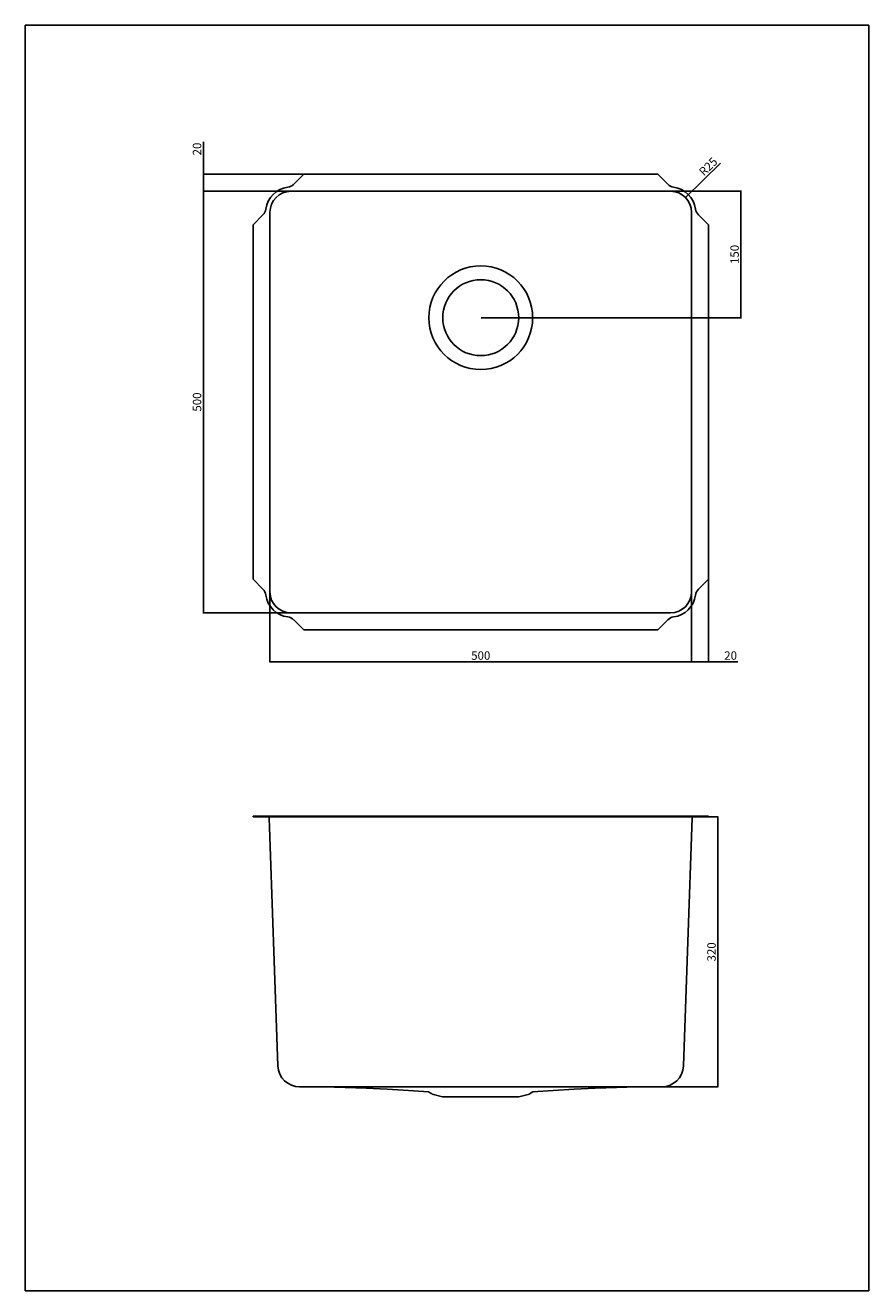
# Model space of a CAD drawing. Units: millimetres. Extents: x 0 to 1000, y 0 to 1500.
import ezdxf

# ---------------------------------------------------------------- set-up
doc = ezdxf.new("R2010")
doc.units = ezdxf.units.MM
doc.header["$LTSCALE"] = 97.777778
doc.layers.get('0').update_dxf_attribs({"linetype": 'CONTINUOUS'})
doc.styles.add('TEXTSTYLE_2', font='cgomg.ttf')
doc.dimstyles.new('DIMSTYLE_1', dxfattribs={"dimtxt": 10, "dimasz": 3, "dimexe": 0.5, "dimexo": 0.5, "dimgap": 2.5, "dimtad": 1, "dimdec": 0, "dimdsep": 46, "dimtxsty": 'TEXTSTYLE_2', "dimblk": '_FILLED', "dimblk1": '_FILLED', "dimblk2": '_FILLED', "dimcen": 0.09, "dimadec": 0, "dimazin": 0, "dimtp": 0.8, "dimtm": 0.8, "dimtfac": 1, "dimtdec": 0, "dimtofl": 0, "dimtmove": 0, "dimatfit": 3, "dimldrblk": '_FILLED', "dimfxl": 1, "dimtolj": 1, "dimarcsym": 0})
doc.dimstyles.new('DIMSTYLE_2', dxfattribs={"dimtxt": 10, "dimasz": 3, "dimexe": 0.5, "dimexo": 0.5, "dimgap": 2.5, "dimtad": 1, "dimdec": 0, "dimdsep": 46, "dimtxsty": 'TEXTSTYLE_2', "dimblk": '_FILLED', "dimblk1": '_FILLED', "dimblk2": '_FILLED', "dimcen": 0.09, "dimadec": 0, "dimazin": 0, "dimtp": 0.2, "dimtm": 0.2, "dimtfac": 1, "dimtdec": 0, "dimtofl": 0, "dimtmove": 0, "dimatfit": 3, "dimldrblk": '_FILLED', "dimfxl": 1, "dimtolj": 1, "dimarcsym": 0})
doc.dimstyles.new('DIMSTYLE_3', dxfattribs={"dimtxt": 10, "dimasz": 3, "dimexe": 0.5, "dimexo": 0.5, "dimtad": 1, "dimdec": 0, "dimdsep": 46, "dimtxsty": 'TEXTSTYLE_2', "dimblk": '_FILLED', "dimblk1": '_FILLED', "dimblk2": '_FILLED', "dimcen": 0.09, "dimadec": 0, "dimazin": 0, "dimtp": 0.2, "dimtm": 0.2, "dimtfac": 1, "dimtdec": 0, "dimtofl": 0, "dimtmove": 0, "dimatfit": 3, "dimldrblk": '_FILLED', "dimfxl": 1, "dimtolj": 1, "dimarcsym": 0})
doc.dimstyles.new('DIMSTYLE_4', dxfattribs={"dimtxt": 10, "dimasz": 3, "dimexe": 0.5, "dimexo": 0.5, "dimgap": 2.5, "dimtad": 1, "dimdec": 0, "dimdsep": 46, "dimtxsty": 'TEXTSTYLE_2', "dimblk": '_FILLED', "dimblk1": '_FILLED', "dimblk2": '_FILLED', "dimcen": 0.09, "dimadec": 0, "dimazin": 0, "dimtp": 0.5, "dimtm": 0.5, "dimtfac": 1, "dimtdec": 0, "dimtofl": 0, "dimtmove": 0, "dimatfit": 3, "dimldrblk": '_FILLED', "dimfxl": 1, "dimtolj": 1, "dimarcsym": 0})

# ---------------------------------------------------------------- blocks, each defined once
blk = doc.blocks.new('_FILLED')
at = {"color": 0, "linetype": 'BYBLOCK'}
blk.add_solid([(0, 0), (-1, 0.17), (-1, -0.17)], dxfattribs=at)
blk = doc.blocks.new('*D0')
at = {"color": 2, "linetype": 'CONTINUOUS'}
for p, q in [((314.5, 1303.3), (210.6, 1303.3)), ((211.1, 1303.3), (211.1, 1053.4)), ((211.1, 803.5), (211.1, 1053.4)), ((314.5, 803.5), (210.6, 803.5))]:
    blk.add_line(p, q, dxfattribs=at)
at = {"color": 2, "linetype": 'CONTINUOUS', "xscale": 3, "yscale": 3, "zscale": 3}
for p, rotation in [((211.1, 1303.3), 90), ((211.1, 803.5), 270)]:
    blk.add_blockref('_FILLED', p, dxfattribs=dict(at, rotation=rotation))
at = {"color": 2, "linetype": 'CONTINUOUS', "insert": (198.6, 1053.4), "char_height": 10, "width": 24.258, "attachment_point": 2, "rotation": 90, "line_spacing_factor": 0.9, "style": 'TEXTSTYLE_2'}
blk.add_mtext('500', dxfattribs=at)
blk = doc.blocks.new('*D1')
at = {"color": 2, "linetype": 'CONTINUOUS'}
for p, q in [((211.1, 1313.4), (211.1, 1362)), ((329.6, 1323.4), (210.6, 1323.4)), ((211.1, 1323.4), (211.1, 1313.4)), ((211.1, 1303.3), (211.1, 1313.4)), ((314.5, 1303.3), (210.6, 1303.3))]:
    blk.add_line(p, q, dxfattribs=at)
at = {"color": 2, "linetype": 'CONTINUOUS', "xscale": 3, "yscale": 3, "zscale": 3}
for p, rotation in [((211.1, 1323.4), 90), ((211.1, 1303.3), 270)]:
    blk.add_blockref('_FILLED', p, dxfattribs=dict(at, rotation=rotation))
at = {"color": 2, "linetype": 'CONTINUOUS', "insert": (198.6, 1345.8), "char_height": 10, "width": 16.172, "attachment_point": 1, "rotation": 90, "line_spacing_factor": 0.9, "style": 'TEXTSTYLE_2'}
blk.add_mtext('20', dxfattribs=at)
blk = doc.blocks.new('*D2')
at = {"color": 2, "linetype": 'CONTINUOUS'}
for p, q in [((290, 827.9), (290, 744.9)), ((789.9, 827.9), (789.9, 744.9)), ((290, 745.4), (540, 745.4)), ((789.9, 745.4), (540, 745.4))]:
    blk.add_line(p, q, dxfattribs=at)
at = {"color": 2, "linetype": 'CONTINUOUS', "xscale": 3, "yscale": 3, "zscale": 3, "rotation": 180}
blk.add_blockref('_FILLED', (290, 745.4), dxfattribs=at)
at = {"color": 2, "linetype": 'CONTINUOUS', "xscale": 3, "yscale": 3, "zscale": 3}
blk.add_blockref('_FILLED', (789.9, 745.4), dxfattribs=at)
at = {"color": 2, "linetype": 'CONTINUOUS', "insert": (540, 757.9), "char_height": 10, "width": 24.258, "attachment_point": 2, "line_spacing_factor": 0.9, "style": 'TEXTSTYLE_2'}
blk.add_mtext('500', dxfattribs=at)
blk = doc.blocks.new('*D3')
at = {"color": 2, "linetype": 'CONTINUOUS'}
for p, q in [((810, 843), (810, 744.9)), ((789.9, 827.9), (789.9, 744.9)), ((789.9, 745.4), (799.9, 745.4)), ((810, 745.4), (799.9, 745.4)), ((799.9, 745.4), (844.9, 745.4))]:
    blk.add_line(p, q, dxfattribs=at)
at = {"color": 2, "linetype": 'CONTINUOUS', "xscale": 3, "yscale": 3, "zscale": 3, "rotation": 180}
blk.add_blockref('_FILLED', (789.9, 745.4), dxfattribs=at)
at = {"color": 2, "linetype": 'CONTINUOUS', "xscale": 3, "yscale": 3, "zscale": 3}
blk.add_blockref('_FILLED', (810, 745.4), dxfattribs=at)
at = {"color": 2, "linetype": 'CONTINUOUS', "insert": (828.7, 757.9), "char_height": 10, "width": 16.172, "attachment_point": 1, "line_spacing_factor": 0.9, "style": 'TEXTSTYLE_2'}
blk.add_mtext('20', dxfattribs=at)
blk = doc.blocks.new('*D4')
at = {"color": 2, "linetype": 'CONTINUOUS'}
blk.add_line((782.8, 1295.8), (824.4, 1336.4), dxfattribs=at)
at = {"color": 2, "linetype": 'CONTINUOUS', "xscale": 3, "yscale": 3, "zscale": 3, "rotation": 224.319510704}
blk.add_blockref('_FILLED', (782.8, 1295.8), dxfattribs=at)
at = {"color": 2, "linetype": 'CONTINUOUS', "insert": (797.7, 1327.8), "char_height": 10, "width": 25.078, "attachment_point": 1, "rotation": 44.3195, "line_spacing_factor": 0.9, "style": 'TEXTSTYLE_2'}
blk.add_mtext('R25', dxfattribs=at)
blk = doc.blocks.new('*D5')
at = {"color": 2, "linetype": 'CONTINUOUS'}
for p, q in [((810.5, 561.6), (821.6, 561.6)), ((821.1, 561.6), (821.1, 401.6)), ((821.1, 241.6), (821.1, 401.6)), ((755.1, 241.6), (821.6, 241.6))]:
    blk.add_line(p, q, dxfattribs=at)
at = {"color": 2, "linetype": 'CONTINUOUS', "xscale": 3, "yscale": 3, "zscale": 3}
for p, rotation in [((821.1, 561.6), 90), ((821.1, 241.6), 270)]:
    blk.add_blockref('_FILLED', p, dxfattribs=dict(at, rotation=rotation))
at = {"color": 2, "linetype": 'CONTINUOUS', "insert": (808.6, 401.6), "char_height": 10, "width": 24.258, "attachment_point": 2, "rotation": 90, "line_spacing_factor": 0.9, "style": 'TEXTSTYLE_2'}
blk.add_mtext('320', dxfattribs=at)
blk = doc.blocks.new('*D6')
at = {"color": 2, "linetype": 'CONTINUOUS'}
for p, q in [((765.5, 1303.3), (849, 1303.3)), ((848.5, 1303.3), (848.5, 1228.4)), ((848.5, 1153.4), (848.5, 1228.4)), ((540.5, 1153.4), (849, 1153.4))]:
    blk.add_line(p, q, dxfattribs=at)
at = {"color": 2, "linetype": 'CONTINUOUS', "xscale": 3, "yscale": 3, "zscale": 3}
for p, rotation in [((848.5, 1303.3), 90), ((848.5, 1153.4), 270)]:
    blk.add_blockref('_FILLED', p, dxfattribs=dict(at, rotation=rotation))
at = {"color": 2, "linetype": 'CONTINUOUS', "insert": (836, 1228.4), "char_height": 10, "width": 24.258, "attachment_point": 2, "rotation": 90, "line_spacing_factor": 0.9, "style": 'TEXTSTYLE_2'}
blk.add_mtext('150', dxfattribs=at)

msp = doc.modelspace()

# ---------------------------------------------------------------- linework, layer by layer
at = {"color": 7, "linetype": 'CONTINUOUS'}
for p, q in [((0, 0), (0, 1500)), ((0, 1500), (1000, 1500)), ((1000, 0), (1000, 1500)), ((330.1, 1323.4), (318.2, 1311.5)), ((330.1, 1323.4), (749.9, 1323.4)), ((749.9, 1323.4), (761.7, 1311.5)), ((315, 1303.3), (765, 1303.3)), ((281.8, 1275.2), (270, 1263.3)), ((290, 828.4), (290, 1278.4)), ((789.9, 1278.4), (789.9, 828.4)), ((798.1, 1275.2), (810, 1263.3)), ((270, 1263.3), (270, 843.5)), ((810, 1263.3), (810, 843.5)), ((281.8, 831.6), (270, 843.5)), ((798.1, 831.6), (810, 843.5)), ((765, 803.5), (315, 803.5)), ((330.1, 783.4), (318.2, 795.3)), ((749.9, 783.4), (761.7, 795.3)), ((330.1, 783.4), (749.9, 783.4)), ((270, 561.6), (270, 562.4)), ((270, 562.4), (810, 562.4)), ((270, 561.6), (810, 561.6)), ((299.5, 266.5), (289.2, 560.6)), ((780.4, 266.5), (790.7, 560.6)), ((810, 561.6), (810, 562.4)), ((325.3, 241.6), (754.6, 241.6)), ((335.3, 241.6), (354.1, 241.5)), ((354.1, 241.5), (379.1, 241)), ((379.1, 241), (404.1, 240.1)), ((404.1, 240.1), (429.2, 238.9)), ((650.8, 238.9), (675.8, 240.1)), ((675.8, 240.1), (700.9, 241)), ((700.9, 241), (725.8, 241.5)), ((725.8, 241.5), (744.7, 241.6)), ((429.2, 238.9), (454.2, 237.4)), ((454.2, 237.4), (478.2, 235.6)), ((482.1, 233.2), (478.2, 235.6)), ((494.8, 229.8), (482.3, 233.1)), ((585.2, 229.8), (494.8, 229.8)), ((585.2, 229.8), (597.7, 233.1)), ((597.8, 233.2), (601.7, 235.6)), ((601.7, 235.6), (625.7, 237.4)), ((625.7, 237.4), (650.8, 238.9)), ((0, 0), (1000, 0))]:
    msp.add_line(p, q, dxfattribs=at)
for radius in [61.5, 45]:
    msp.add_circle((540, 1153.4), radius, dxfattribs=at)
for centre, radius, start, end in [((315, 1278.3), 30, 97.2523, 172.7477), ((309.7, 1320), 12, 277.2523, 315), ((770.2, 1320), 12, 225, 262.7477), ((764.9, 1278.3), 30, 7.2523, 82.7477), ((315, 1278.4), 24.9, 90, 180), ((765, 1278.4), 24.9, 0, 90), ((273.3, 1283.7), 12, 315, 352.7477), ((806.6, 1283.7), 12, 187.2523, 225), ((273.3, 823.1), 12, 7.2523, 45), ((315, 828.4), 24.9, 180, 270), ((765, 828.4), 24.9, 270, 360), ((806.6, 823.1), 12, 135, 172.7477), ((315, 828.4), 30, 187.2523, 262.7477), ((764.9, 828.4), 30, 277.2523, 352.7477), ((309.7, 786.8), 12, 45, 82.7477), ((770.2, 786.8), 12, 97.2523, 135), ((288.2, 560.6), 1, 2, 90), ((791.7, 560.6), 1, 90, 178), ((325.3, 267.4), 25.8, 182, 270), ((754.6, 267.4), 25.8, 270, 358), ((754.6, 247.1), 5.52, 270.0168, 270.9768)]:
    msp.add_arc(centre, radius, start, end, dxfattribs=at)
msp.add_open_spline([(755.8, 241.7), (755.5, 241.7), (755.1, 241.6), (754.7, 241.6)], degree=3, dxfattribs=at)

# ---------------------------------------------------------------- dimensions: what is measured, and where the dimension line sits
at = {"color": 2, "linetype": 'CONTINUOUS'}
for base, p1, p2, angle, dimstyle, picture, middle in [((211.1, 1323.4), (315, 1303.3), (330.1, 1323.4), 90, 'DIMSTYLE_2', '*D1', (211.1, 1353.9)), ((211.1, 803.5), (315, 1303.3), (315, 803.5), 270, 'DIMSTYLE_1', '*D0', (211.1, 1053.4)), ((848.5, 1153.4), (765, 1303.3), (540, 1153.4), 270, 'DIMSTYLE_4', '*D6', (848.5, 1228.4)), ((821.1, 241.6), (810, 561.6), (754.6, 241.6), 270, 'DIMSTYLE_4', '*D5', (821.1, 401.6))]:
    dim = msp.add_linear_dim(base=base, p1=p1, p2=p2, angle=angle, dimstyle=dimstyle, dxfattribs=at)
    dim.commit()
    dim.dimension.update_dxf_attribs({"geometry": picture, "text_midpoint": middle, "dimtype": 160})
dim = msp.add_radius_dim(center=(765, 1278.4), mpoint=(782.8, 1295.8), dimstyle='DIMSTYLE_3', dxfattribs=at)
dim.commit()
dim.dimension.update_dxf_attribs({"geometry": '*D4', "text_midpoint": (810.2, 1333), "dimtype": 164})
for base, p1, p2, dimstyle, picture, middle in [((810, 745.4), (789.9, 828.4), (810, 843.5), 'DIMSTYLE_2', '*D3', (836.8, 745.4)), ((789.9, 745.4), (290, 828.4), (789.9, 828.4), 'DIMSTYLE_1', '*D2', (540, 745.4))]:
    dim = msp.add_linear_dim(base=base, p1=p1, p2=p2, dimstyle=dimstyle, dxfattribs=at)
    dim.commit()
    dim.dimension.update_dxf_attribs({"geometry": picture, "text_midpoint": middle, "dimtype": 160})

doc.saveas('drawing.dxf')
